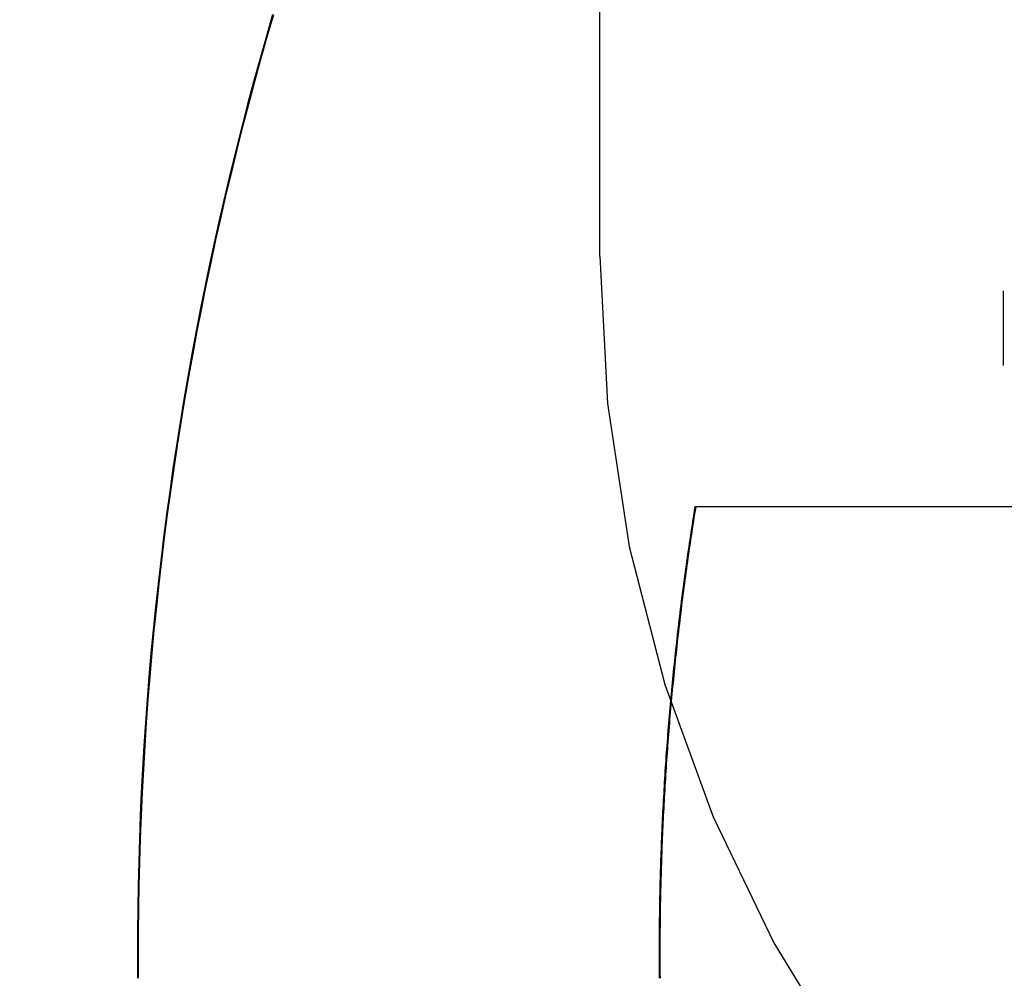
# Model space of a CAD drawing. Extents: x 63 to 959, y 133 to 1116.
# Drawn here: x 763 to 765, y 1028 to 1030 of the extents above; entities that cross this region are included whole.
import ezdxf

# ---------------------------------------------------------------- set-up
doc = ezdxf.new("R2010")
doc.units = 0
doc.header["$LTSCALE"] = 4
doc.linetypes.add('DASH_DOT', pattern=[0.182, 0.1181, -0.0295, 0.0049, -0.0295])
doc.linetypes.add('HIDDEN', pattern=[9.525, 6.35, -3.175])
for name, color, linetype in [('AM_0', 7, 'CONTINUOUS'), ('AM_5', 3, 'CONTINUOUS'), ('OBRYS', 7, 'CONTINUOUS'), ('OSA__ISO_0', 1, 'DASH_DOT'), ('SKRYTÁ__ISO_', 2, 'HIDDEN'), ('VIDITELNÁ__ISO_', 7, 'CONTINUOUS')]:
    doc.layers.add(name, color=color, linetype=linetype)
doc.styles.get("Standard").update_dxf_attribs({"font": 'simplex.shx', "width": 0.75})
doc.dimstyles.get("Standard").update_dxf_attribs({"dimtxt": 0.18, "dimasz": 0.18, "dimexe": 0.18, "dimexo": 0.0625, "dimgap": 0.09, "dimtad": 0, "dimtih": 1, "dimtoh": 1, "dimzin": 0, "dimcen": 0.09, "dimazin": 3, "dimtfac": 1, "dimtofl": 0, "dimtmove": 0, "dimatfit": 3})

# ---------------------------------------------------------------- blocks, each defined once
blk = doc.blocks.new('A$C4B7440DB')
at = {"layer": 'SKRYTÁ__ISO_'}
for p, q in [((8, 22.767), (10, 22.767)), ((7.8101, 22.067), (7.9399, 22.067))]:
    blk.add_line(p, q, dxfattribs=at)
blk.add_polyline3d([(7.5651, 22.6008, 0), (7.5588, 22.6018, 0), (7.5525, 22.6028, 0), (7.5461, 22.6038, 0), (7.5398, 22.6048, 0), (7.5334, 22.6058, 0), (7.5271, 22.6068, 0), (7.5207, 22.6078, 0), (7.5144, 22.6087, 0), (7.508, 22.6097, 0), (7.5017, 22.6106, 0), (7.4953, 22.6116, 0), (7.489, 22.6125, 0), (7.4826, 22.6134, 0), (7.4763, 22.6143, 0), (7.4699, 22.6152, 0), (7.4636, 22.6161, 0), (7.4572, 22.617, 0), (7.4508, 22.6179, 0), (7.4445, 22.6187, 0), (7.4381, 22.6196, 0), (7.4318, 22.6204, 0), (7.4254, 22.6213, 0), (7.419, 22.6221, 0), (7.4127, 22.6229, 0), (7.4063, 22.6238, 0), (7.3999, 22.6246, 0), (7.3935, 22.6254, 0), (7.3872, 22.6262, 0), (7.3808, 22.6269, 0), (7.3744, 22.6277, 0), (7.3681, 22.6285, 0), (7.3617, 22.6292, 0), (7.3553, 22.63, 0), (7.3489, 22.6307, 0), (7.3425, 22.6315, 0), (7.3362, 22.6322, 0), (7.3298, 22.6329, 0), (7.3234, 22.6336, 0), (7.317, 22.6343, 0), (7.3106, 22.635, 0), (7.3042, 22.6357, 0), (7.2979, 22.6364, 0), (7.2915, 22.637, 0), (7.2851, 22.6377, 0), (7.2787, 22.6383, 0), (7.2723, 22.639, 0), (7.2659, 22.6396, 0), (7.2595, 22.6402, 0), (7.2531, 22.6408, 0), (7.2467, 22.6415, 0), (7.2404, 22.6421, 0), (7.234, 22.6426, 0), (7.2276, 22.6432, 0), (7.2212, 22.6438, 0), (7.2148, 22.6444, 0), (7.2084, 22.6449, 0), (7.202, 22.6455, 0), (7.1956, 22.646, 0), (7.1892, 22.6465, 0), (7.1828, 22.6471, 0), (7.1764, 22.6476, 0), (7.17, 22.6481, 0), (7.1636, 22.6486, 0), (7.1572, 22.6491, 0), (7.1508, 22.6495, 0), (7.1444, 22.65, 0), (7.138, 22.6505, 0), (7.1316, 22.6509, 0), (7.1252, 22.6514, 0), (7.1188, 22.6518, 0), (7.1123, 22.6522, 0), (7.1059, 22.6527, 0), (7.0995, 22.6531, 0), (7.0931, 22.6535, 0), (7.0867, 22.6539, 0), (7.0803, 22.6543, 0), (7.0739, 22.6546, 0), (7.0675, 22.655, 0), (7.0611, 22.6554, 0), (7.0547, 22.6557, 0), (7.0483, 22.6561, 0), (7.0418, 22.6564, 0), (7.0354, 22.6567, 0), (7.029, 22.6571, 0), (7.0226, 22.6574, 0), (7.0162, 22.6577, 0), (7.0098, 22.658, 0), (7.0034, 22.6583, 0), (6.9969, 22.6585, 0), (6.9905, 22.6588, 0), (6.9841, 22.6591, 0), (6.9777, 22.6593, 0), (6.9713, 22.6596, 0), (6.9649, 22.6598, 0), (6.9585, 22.66, 0), (6.952, 22.6602, 0), (6.9456, 22.6604, 0), (6.9392, 22.6606, 0), (6.9328, 22.6608, 0), (6.9264, 22.661, 0), (6.9199, 22.6612, 0), (6.9135, 22.6614, 0), (6.9071, 22.6615, 0), (6.9007, 22.6617, 0), (6.8943, 22.6618, 0), (6.8879, 22.662, 0), (6.8814, 22.6621, 0), (6.875, 22.6622, 0), (6.8686, 22.6623, 0), (6.8622, 22.6624, 0), (6.8557, 22.6625, 0), (6.8493, 22.6626, 0), (6.8429, 22.6626, 0), (6.8365, 22.6627, 0), (6.8301, 22.6628, 0), (6.8236, 22.6628, 0), (6.8172, 22.6629, 0), (6.8108, 22.6629, 0), (6.8044, 22.6629, 0), (6.798, 22.6629, 0), (6.7915, 22.6629, 0), (6.7851, 22.6629, 0), (6.7787, 22.6629, 0), (6.7723, 22.6629, 0), (6.7659, 22.6629, 0), (6.7594, 22.6628, 0), (6.753, 22.6628, 0), (6.7466, 22.6627, 0)], dxfattribs=at)
blk.add_arc((8, 20.267), 2.5, 90, 180, dxfattribs=at)
at = {"layer": 'VIDITELNÁ__ISO_'}
blk.add_line((7.5651, 20.2829), (7.5651, 22.6022), dxfattribs=at)
for points in [[(8.4191, 23.3349, 0), (8.3803, 23.3462, 0), (8.3415, 23.3571, 0), (8.3026, 23.3679, 0), (8.2636, 23.3783, 0), (8.2245, 23.3885, 0), (8.1854, 23.3984, 0), (8.1462, 23.408, 0), (8.1069, 23.4173, 0), (8.0676, 23.4264, 0), (8.0282, 23.4352, 0), (7.9888, 23.4437, 0), (7.9493, 23.4519, 0), (7.9097, 23.4599, 0), (7.8701, 23.4676, 0), (7.8304, 23.475, 0), (7.7907, 23.4821, 0), (7.751, 23.489, 0), (7.7111, 23.4956, 0), (7.6713, 23.5019, 0), (7.6314, 23.5079, 0), (7.5914, 23.5136, 0), (7.5515, 23.5191, 0), (7.5114, 23.5243, 0), (7.4714, 23.5292, 0), (7.4313, 23.5338, 0), (7.3912, 23.5382, 0), (7.351, 23.5422, 0), (7.3109, 23.546, 0), (7.2706, 23.5495, 0), (7.2304, 23.5527, 0), (7.1902, 23.5557, 0), (7.1499, 23.5583, 0), (7.1096, 23.5607, 0), (7.0693, 23.5628, 0), (7.029, 23.5646, 0), (6.9887, 23.5661, 0), (6.9483, 23.5674, 0), (6.908, 23.5683, 0), (6.8677, 23.569, 0), (6.8273, 23.5694, 0), (6.787, 23.5695, 0), (6.7466, 23.5694, 0)], [(8.4188, 23.3336, 0), (8.38, 23.3448, 0), (8.3412, 23.3558, 0), (8.3023, 23.3665, 0), (8.2633, 23.3769, 0), (8.2243, 23.3871, 0), (8.1852, 23.397, 0), (8.146, 23.4066, 0), (8.1067, 23.4159, 0), (8.0674, 23.425, 0), (8.028, 23.4338, 0), (7.9886, 23.4423, 0), (7.9491, 23.4506, 0), (7.9095, 23.4585, 0), (7.8699, 23.4662, 0), (7.8303, 23.4736, 0), (7.7905, 23.4807, 0), (7.7508, 23.4876, 0), (7.711, 23.4942, 0), (7.6711, 23.5005, 0), (7.6312, 23.5065, 0), (7.5913, 23.5122, 0), (7.5513, 23.5177, 0), (7.5113, 23.5229, 0), (7.4713, 23.5278, 0), (7.4312, 23.5324, 0), (7.3911, 23.5367, 0), (7.3509, 23.5408, 0), (7.3107, 23.5446, 0), (7.2706, 23.5481, 0), (7.2303, 23.5513, 0), (7.1901, 23.5542, 0), (7.1498, 23.5569, 0), (7.1096, 23.5593, 0), (7.0693, 23.5614, 0), (7.029, 23.5632, 0), (6.9886, 23.5647, 0), (6.9483, 23.566, 0), (6.908, 23.5669, 0), (6.8676, 23.5676, 0), (6.8273, 23.568, 0), (6.7869, 23.5681, 0), (6.7466, 23.568, 0)], [(7.5651, 22.6022, 0), (7.5588, 22.6033, 0), (7.5525, 22.6043, 0), (7.5461, 22.6053, 0), (7.5398, 22.6063, 0), (7.5334, 22.6072, 0), (7.5271, 22.6082, 0), (7.5207, 22.6092, 0), (7.5144, 22.6101, 0), (7.508, 22.6111, 0), (7.5017, 22.612, 0), (7.4953, 22.613, 0), (7.489, 22.6139, 0), (7.4826, 22.6148, 0), (7.4763, 22.6157, 0), (7.4699, 22.6166, 0), (7.4636, 22.6175, 0), (7.4572, 22.6184, 0), (7.4508, 22.6193, 0), (7.4445, 22.6201, 0), (7.4381, 22.621, 0), (7.4318, 22.6219, 0), (7.4254, 22.6227, 0), (7.419, 22.6235, 0), (7.4127, 22.6244, 0), (7.4063, 22.6252, 0), (7.3999, 22.626, 0), (7.3935, 22.6268, 0), (7.3872, 22.6276, 0), (7.3808, 22.6284, 0), (7.3744, 22.6291, 0), (7.3681, 22.6299, 0), (7.3617, 22.6307, 0), (7.3553, 22.6314, 0), (7.3489, 22.6322, 0), (7.3425, 22.6329, 0), (7.3362, 22.6336, 0), (7.3298, 22.6343, 0), (7.3234, 22.635, 0), (7.317, 22.6357, 0), (7.3106, 22.6364, 0), (7.3042, 22.6371, 0), (7.2979, 22.6378, 0), (7.2915, 22.6384, 0), (7.2851, 22.6391, 0), (7.2787, 22.6398, 0), (7.2723, 22.6404, 0), (7.2659, 22.641, 0), (7.2595, 22.6417, 0), (7.2531, 22.6423, 0), (7.2467, 22.6429, 0), (7.2404, 22.6435, 0), (7.234, 22.6441, 0), (7.2276, 22.6446, 0), (7.2212, 22.6452, 0), (7.2148, 22.6458, 0), (7.2084, 22.6463, 0), (7.202, 22.6469, 0), (7.1956, 22.6474, 0), (7.1892, 22.648, 0), (7.1828, 22.6485, 0), (7.1764, 22.649, 0), (7.17, 22.6495, 0), (7.1636, 22.65, 0), (7.1572, 22.6505, 0), (7.1508, 22.651, 0), (7.1444, 22.6514, 0), (7.138, 22.6519, 0), (7.1316, 22.6524, 0), (7.1252, 22.6528, 0), (7.1188, 22.6532, 0), (7.1123, 22.6537, 0), (7.1059, 22.6541, 0), (7.0995, 22.6545, 0), (7.0931, 22.6549, 0), (7.0867, 22.6553, 0), (7.0803, 22.6557, 0), (7.0739, 22.6561, 0), (7.0675, 22.6564, 0), (7.0611, 22.6568, 0), (7.0547, 22.6572, 0), (7.0483, 22.6575, 0), (7.0418, 22.6578, 0), (7.0354, 22.6582, 0), (7.029, 22.6585, 0), (7.0226, 22.6588, 0), (7.0162, 22.6591, 0), (7.0098, 22.6594, 0), (7.0034, 22.6597, 0), (6.9969, 22.66, 0), (6.9905, 22.6602, 0), (6.9841, 22.6605, 0), (6.9777, 22.6607, 0), (6.9713, 22.661, 0), (6.9649, 22.6612, 0), (6.9585, 22.6614, 0), (6.952, 22.6617, 0), (6.9456, 22.6619, 0), (6.9392, 22.6621, 0), (6.9328, 22.6623, 0), (6.9264, 22.6624, 0), (6.9199, 22.6626, 0), (6.9135, 22.6628, 0), (6.9071, 22.6629, 0), (6.9007, 22.6631, 0), (6.8943, 22.6632, 0), (6.8879, 22.6634, 0), (6.8814, 22.6635, 0), (6.875, 22.6636, 0), (6.8686, 22.6637, 0), (6.8622, 22.6638, 0), (6.8557, 22.6639, 0), (6.8493, 22.664, 0), (6.8429, 22.6641, 0), (6.8365, 22.6641, 0), (6.8301, 22.6642, 0), (6.8236, 22.6642, 0), (6.8172, 22.6643, 0), (6.8108, 22.6643, 0), (6.8044, 22.6643, 0), (6.798, 22.6643, 0), (6.7915, 22.6644, 0), (6.7851, 22.6644, 0), (6.7787, 22.6643, 0), (6.7723, 22.6643, 0), (6.7659, 22.6643, 0), (6.7594, 22.6643, 0), (6.753, 22.6642, 0), (6.7466, 22.6642, 0)]]:
    blk.add_polyline3d(points, dxfattribs=at)
blk = doc.blocks.new('A$C07E735F5')
at = {"layer": 'OBRYS', "rotation": 90}
blk.add_blockref('A$C4B7440DB', (34.368, 71.0436), dxfattribs=at)
blk = doc.blocks.new('*U118')
at = {"layer": 'AM_5', "color": 3, "width": 0.75}
blk.add_text('60', height=17.5, rotation=90, dxfattribs=at).set_placement((946.9085, 1037.7665))
blk = doc.blocks.new('*D111')
at = {"layer": 'AM_5'}
for p, q in [((516.0308, 1074.3844), (959.4085, 1074.3844)), ((954.4085, 1056.8844), (954.4085, 1033.5538)), ((631.8285, 1016.0538), (959.4085, 1016.0538))]:
    blk.add_line(p, q, dxfattribs=at)
for points in [[(951.4918, 1056.8844), (957.3251, 1056.8844), (954.4085, 1074.3844)], [(951.4918, 1033.5538), (957.3251, 1033.5538), (954.4085, 1016.0538)]]:
    blk.add_solid(points, dxfattribs=at)
at = {"layer": 'OSA__ISO_0'}
blk.add_blockref('*U118', (0, 0), dxfattribs=at)

msp = doc.modelspace()

# ---------------------------------------------------------------- block references
at = {"layer": 'AM_0'}
msp.add_blockref('A$C07E735F5', (752.7049, 950.1874, -1099.0224), dxfattribs=at)

# ---------------------------------------------------------------- dimensions: what is measured, and where the dimension line sits
at = {"layer": 'AM_5'}
dim = msp.add_linear_dim(base=(954.4085, 1016.0538, -1099.0447), p1=(516.0308, 1074.3844, -1099.0447), p2=(631.8285, 1016.0538, -1103.6738), angle=90, text='{\\Fsimplex|c238;60}', dimstyle='Standard', override={"dimdec": 0, "dimtp": 0, "dimtm": 0, "dimtfac": 1}, dxfattribs=at)
dim.commit()
dim.dimension.update_dxf_attribs({"geometry": '*D111', "text_midpoint": (954.4085, 1048.3915, -1099.0447), "dimtype": 128})

doc.saveas('drawing.dxf')
